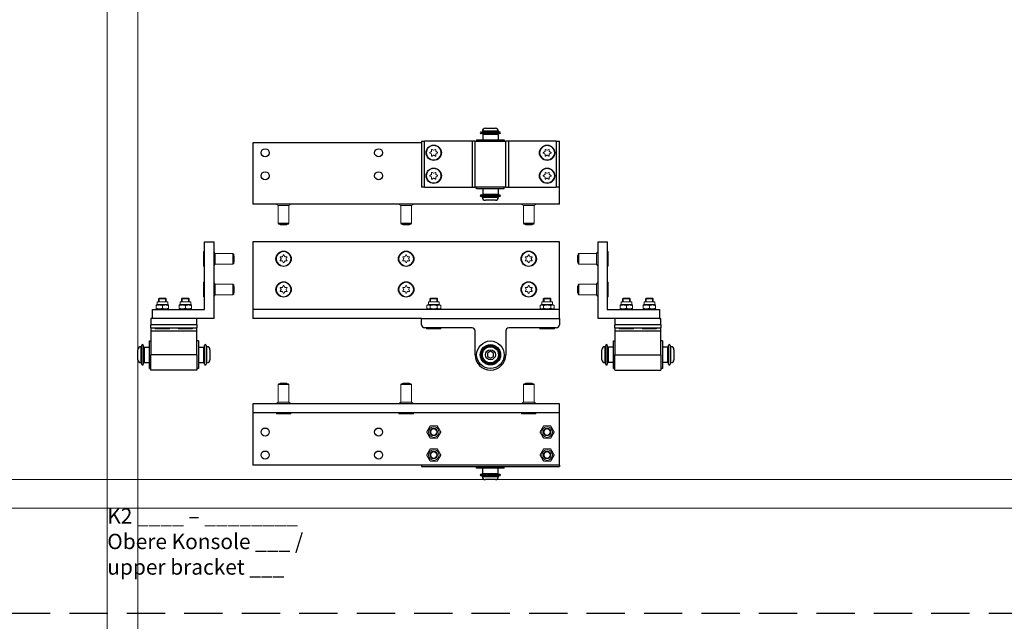
# Model space of a CAD drawing. Units: inches. Extents: x 0 to 32041, y -174 to 19884.
# Drawn here: x 4065 to 4707, y 2695 to 3087 of the extents above; entities that cross this region are included whole.
import ezdxf

# ---------------------------------------------------------------- set-up
doc = ezdxf.new("R2010")
doc.units = ezdxf.units.IN
doc.header["$MEASUREMENT"] = 0
doc.linetypes.add('Amconstr', pattern=[9999, 9999, 0])
doc.linetypes.add('HIDDEN', pattern=[0.375, 0.25, -0.125])
for name, color, linetype, lineweight in [('AM_CL', 1, 'Amconstr', 15), ('SIMON-PROtec_03', 5, 'Continuous', 30), ('SIMON-PROtec_04', 6, 'Continuous', 15)]:
    doc.layers.add(name, color=color, linetype=linetype, lineweight=lineweight)
doc.layers.add('SIMON-PROtec_0x', color=7, linetype='Continuous', lineweight=30, plot=False)
doc.styles.get("Standard").update_dxf_attribs({"font": 'arial.ttf'})

msp = doc.modelspace()

# ---------------------------------------------------------------- linework, layer by layer
at = {"layer": 'AM_CL'}
for p, q in [((4121.867, 2274.782), (4121.867, 4700)), ((4141.867, 2274.782), (4141.867, 4700)), ((3422.15, 2787), (7222.15, 2787)), ((3422.15, 2768.345), (7222.15, 2768.345))]:
    msp.add_line(p, q, dxfattribs=at)
at = {"layer": 'SIMON-PROtec_03'}
for p, q in [((4365.833, 3013.66), (4378.033, 3013.66)), ((4377.183, 3014.16), (4366.683, 3014.16)), ((4366.683, 3014.16), (4366.683, 3013.66)), ((4368.683, 3016.16), (4375.183, 3016.16)), ((4377.183, 3014.16), (4377.183, 3013.66)), ((4326.933, 3007.66), (4328.933, 3007.66)), ((4326.933, 3007.66), (4326.933, 2977.66)), ((4328.933, 2977.66), (4328.933, 3007.66)), ((4359.933, 3007.66), (4328.933, 3007.66)), ((4359.933, 3007.66), (4359.933, 2977.66)), ((4361.933, 3007.66), (4359.933, 3007.66)), ((4361.933, 2977.66), (4361.933, 3007.66)), ((4361.933, 3007.66), (4381.933, 3007.66)), ((4362.933, 3008.66), (4380.933, 3008.66)), ((4362.933, 3008.66), (4362.933, 3007.66)), ((4378.033, 3012.66), (4365.833, 3012.66)), ((4376.933, 3012.16), (4366.933, 3012.16)), ((4366.933, 3012.16), (4366.933, 3008.66)), ((4376.933, 3012.16), (4376.933, 3008.66)), ((4380.933, 3008.66), (4380.933, 3007.66)), ((4383.933, 3007.66), (4381.933, 3007.66)), ((4381.933, 2977.66), (4381.933, 3007.66)), ((4383.933, 2977.66), (4383.933, 3007.66)), ((4414.933, 3007.66), (4383.933, 3007.66)), ((4414.933, 3007.66), (4414.933, 2977.66)), ((4414.933, 3007.66), (4416.933, 3007.66)), ((4416.933, 2977.66), (4416.933, 3007.66)), ((4326.933, 3006.66), (4216.933, 3006.66)), ((4216.933, 3006.66), (4216.933, 2966.66)), ((4328.933, 2977.66), (4326.933, 2977.66)), ((4328.933, 2977.66), (4359.933, 2977.66)), ((4359.933, 2977.66), (4361.933, 2977.66)), ((4381.933, 2977.66), (4361.933, 2977.66)), ((4362.933, 2976.66), (4362.933, 2977.66)), ((4380.933, 2976.66), (4362.933, 2976.66)), ((4366.933, 2976.66), (4366.933, 2973.16)), ((4376.933, 2976.66), (4376.933, 2973.16)), ((4380.933, 2976.66), (4380.933, 2977.66)), ((4381.933, 2977.66), (4383.933, 2977.66)), ((4383.933, 2977.66), (4414.933, 2977.66)), ((4416.933, 2977.66), (4414.933, 2977.66)), ((4416.933, 2966.66), (4416.933, 2977.66)), ((4365.833, 2972.66), (4378.033, 2972.66)), ((4378.033, 2971.66), (4365.833, 2971.66)), ((4366.683, 2971.16), (4366.683, 2971.66)), ((4366.683, 2971.16), (4377.183, 2971.16)), ((4366.933, 2973.16), (4376.933, 2973.16)), ((4375.183, 2969.16), (4368.683, 2969.16)), ((4377.183, 2971.16), (4377.183, 2971.66)), ((4416.933, 2966.66), (4216.933, 2966.66)), ((4185.367, 2942.006), (4191.367, 2942.006)), ((4185.367, 2898.006), (4185.367, 2942.006)), ((4191.367, 2942.006), (4191.367, 2892.006)), ((4416.933, 2942.006), (4216.933, 2942.006)), ((4216.933, 2942.006), (4216.933, 2898.006)), ((4416.933, 2898.006), (4416.933, 2942.006)), ((4442.179, 2892.006), (4442.179, 2942.006)), ((4442.179, 2942.006), (4448.179, 2942.006)), ((4448.179, 2942.006), (4448.179, 2898.006)), ((4151.367, 2898.006), (4185.367, 2898.006)), ((4151.367, 2892.006), (4151.367, 2898.006)), ((4416.933, 2898.006), (4216.933, 2898.006)), ((4216.933, 2898.006), (4216.933, 2892.006)), ((4416.933, 2892.006), (4416.933, 2898.006)), ((4448.179, 2898.006), (4482.179, 2898.006)), ((4482.179, 2898.006), (4482.179, 2892.006)), ((4180.367, 2892.006), (4150.367, 2892.006)), ((4150.367, 2892.006), (4150.367, 2888.006)), ((4191.367, 2892.006), (4151.367, 2892.006)), ((4180.367, 2888.006), (4180.367, 2892.006)), ((4326.933, 2892.006), (4216.933, 2892.006)), ((4326.933, 2892.006), (4416.933, 2892.006)), ((4326.933, 2888.006), (4326.933, 2892.006)), ((4416.933, 2892.006), (4416.933, 2888.006)), ((4482.179, 2892.006), (4442.179, 2892.006)), ((4453.179, 2892.006), (4453.179, 2888.006)), ((4482.179, 2892.006), (4483.179, 2892.006)), ((4483.179, 2888.006), (4483.179, 2892.006)), ((4150.367, 2886.006), (4150.367, 2888.006)), ((4180.367, 2888.006), (4150.367, 2888.006)), ((4150.367, 2886.006), (4150.367, 2884.006)), ((4150.367, 2886.006), (4180.367, 2886.006)), ((4180.367, 2888.006), (4180.367, 2886.006)), ((4180.367, 2884.006), (4180.367, 2886.006)), ((4359.933, 2886.006), (4328.933, 2886.006)), ((4414.933, 2886.006), (4383.933, 2886.006)), ((4483.179, 2888.006), (4453.179, 2888.006)), ((4453.179, 2886.006), (4453.179, 2888.006)), ((4453.179, 2886.006), (4483.179, 2886.006)), ((4453.179, 2886.006), (4453.179, 2884.006)), ((4483.179, 2888.006), (4483.179, 2886.006)), ((4483.179, 2884.006), (4483.179, 2886.006)), ((4150.367, 2884.006), (4150.367, 2868.406)), ((4150.367, 2884.006), (4180.367, 2884.006)), ((4180.367, 2868.406), (4180.367, 2884.006)), ((4361.933, 2868.406), (4361.933, 2884.006)), ((4381.933, 2884.006), (4381.933, 2868.406)), ((4453.179, 2884.006), (4483.179, 2884.006)), ((4453.179, 2884.006), (4453.179, 2868.406)), ((4483.179, 2868.406), (4483.179, 2884.006)), ((4143.867, 2873.656), (4143.867, 2863.156)), ((4143.867, 2873.656), (4144.367, 2873.656)), ((4144.367, 2862.306), (4144.367, 2874.506)), ((4145.367, 2874.506), (4145.367, 2862.306)), ((4145.867, 2873.406), (4145.867, 2863.406)), ((4145.867, 2873.406), (4149.367, 2873.406)), ((4149.367, 2859.406), (4149.367, 2877.406)), ((4149.367, 2877.406), (4150.367, 2877.406)), ((4181.367, 2877.406), (4180.367, 2877.406)), ((4181.367, 2877.406), (4181.367, 2859.406)), ((4181.367, 2873.406), (4184.867, 2873.406)), ((4184.867, 2863.406), (4184.867, 2873.406)), ((4185.367, 2862.306), (4185.367, 2874.506)), ((4186.367, 2874.506), (4186.367, 2862.306)), ((4186.867, 2873.656), (4186.367, 2873.656)), ((4186.867, 2863.156), (4186.867, 2873.656)), ((4446.679, 2873.656), (4446.679, 2863.156)), ((4446.679, 2873.656), (4447.179, 2873.656)), ((4447.179, 2862.306), (4447.179, 2874.506)), ((4448.179, 2874.506), (4448.179, 2862.306)), ((4448.679, 2873.406), (4448.679, 2863.406)), ((4452.179, 2873.406), (4448.679, 2873.406)), ((4452.179, 2859.406), (4452.179, 2877.406)), ((4452.179, 2877.406), (4453.179, 2877.406)), ((4484.179, 2877.406), (4483.179, 2877.406)), ((4484.179, 2877.406), (4484.179, 2859.406)), ((4487.679, 2873.406), (4484.179, 2873.406)), ((4487.679, 2863.406), (4487.679, 2873.406)), ((4488.179, 2862.306), (4488.179, 2874.506)), ((4489.179, 2874.506), (4489.179, 2862.306)), ((4489.679, 2873.656), (4489.179, 2873.656)), ((4489.679, 2863.156), (4489.679, 2873.656)), ((4141.867, 2865.156), (4141.867, 2871.656)), ((4180.367, 2868.406), (4150.367, 2868.406)), ((4150.367, 2858.406), (4150.367, 2868.406)), ((4180.367, 2868.406), (4180.367, 2858.406)), ((4188.867, 2871.656), (4188.867, 2865.156)), ((4371.933, 2870.715), (4369.933, 2869.56)), ((4369.933, 2869.56), (4369.933, 2867.251)), ((4369.933, 2867.251), (4371.933, 2866.096)), ((4373.933, 2869.56), (4371.933, 2870.715)), ((4371.933, 2866.096), (4373.933, 2867.251)), ((4373.933, 2867.251), (4373.933, 2869.56)), ((4444.679, 2865.156), (4444.679, 2871.656)), ((4453.179, 2858.406), (4453.179, 2868.406)), ((4453.179, 2868.406), (4483.179, 2868.406)), ((4483.179, 2868.406), (4483.179, 2858.406)), ((4491.679, 2871.656), (4491.679, 2865.156)), ((4143.867, 2863.156), (4144.367, 2863.156)), ((4145.867, 2863.406), (4149.367, 2863.406)), ((4181.367, 2863.406), (4184.867, 2863.406)), ((4186.867, 2863.156), (4186.367, 2863.156)), ((4446.679, 2863.156), (4447.179, 2863.156)), ((4452.179, 2863.406), (4448.679, 2863.406)), ((4487.679, 2863.406), (4484.179, 2863.406)), ((4489.679, 2863.156), (4489.179, 2863.156)), ((4149.367, 2859.406), (4150.367, 2859.406)), ((4180.367, 2858.406), (4150.367, 2858.406)), ((4181.367, 2859.406), (4180.367, 2859.406)), ((4452.179, 2859.406), (4453.179, 2859.406)), ((4453.179, 2858.406), (4483.179, 2858.406)), ((4484.179, 2859.406), (4483.179, 2859.406)), ((4416.933, 2836.5), (4216.933, 2836.5)), ((4216.933, 2836.5), (4216.933, 2830.5)), ((4416.933, 2830.5), (4416.933, 2836.5)), ((4216.933, 2830.5), (4216.933, 2796.5)), ((4416.933, 2830.5), (4216.933, 2830.5)), ((4416.933, 2796.5), (4416.933, 2830.5)), ((4416.933, 2796.5), (4216.933, 2796.5)), ((4326.933, 2796.5), (4326.933, 2795.5)), ((4326.933, 2795.5), (4416.933, 2795.5)), ((4362.933, 2794.5), (4362.933, 2795.5)), ((4380.933, 2794.5), (4380.933, 2795.5)), ((4416.933, 2796.5), (4416.933, 2795.5)), ((4380.933, 2794.5), (4362.933, 2794.5)), ((4365.833, 2790.5), (4378.033, 2790.5)), ((4378.033, 2789.5), (4365.833, 2789.5)), ((4366.683, 2789), (4366.683, 2789.5)), ((4366.683, 2789), (4377.183, 2789)), ((4366.933, 2791), (4366.933, 2794.5)), ((4366.933, 2791), (4376.933, 2791)), ((4376.933, 2791), (4376.933, 2794.5)), ((4377.183, 2789), (4377.183, 2789.5)), ((4375.183, 2787), (4368.683, 2787))]:
    msp.add_line(p, q, dxfattribs=at)
for centre, radius in [((4224.933, 3000.16), 2.65), ((4298.933, 3000.16), 2.65), ((4334.933, 3000.16), 5), ((4408.933, 3000.16), 5), ((4334.933, 2985.16), 5), ((4408.933, 2985.16), 5), ((4224.933, 2985.16), 2.65), ((4298.933, 2985.16), 2.65), ((4236.933, 2931.006), 5), ((4316.933, 2931.006), 5), ((4396.933, 2931.006), 5), ((4236.933, 2911.006), 5), ((4316.933, 2911.006), 5), ((4396.933, 2911.006), 5), ((4371.933, 2868.406), 9), ((4371.933, 2868.406), 6.6), ((4371.933, 2868.406), 6.1), ((4371.933, 2868.406), 6), ((4371.933, 2868.406), 5.965), ((4371.933, 2868.406), 5.25), ((4371.933, 2868.406), 3.25), ((4224.933, 2818), 2.65), ((4298.933, 2818), 2.65), ((4224.933, 2803), 2.65), ((4298.933, 2803), 2.65)]:
    msp.add_circle(centre, radius, dxfattribs=at)
for centre, radius, start, end in [((4365.833, 3013.16), 0.5, 90, 270), ((4368.683, 3014.16), 2, 90, 180), ((4375.183, 3014.16), 2, 0, 90), ((4378.033, 3013.16), 0.5, 270, 90), ((4367.433, 3012.16), 0.5, 90, 180), ((4376.433, 3012.16), 0.5, 0, 90), ((4365.833, 2972.16), 0.5, 90, 270), ((4368.683, 2971.16), 2, 180, 270), ((4367.433, 2973.16), 0.5, 180, 270), ((4375.183, 2971.16), 2, 270, 0), ((4376.433, 2973.16), 0.5, 270, 0), ((4378.033, 2972.16), 0.5, 270, 90), ((4328.933, 2888.006), 2, 180, 270), ((4359.933, 2884.006), 2, 0, 90), ((4383.933, 2884.006), 2, 90, 180), ((4414.933, 2888.006), 2, 270, 0), ((4143.867, 2871.656), 2, 90, 180), ((4144.867, 2874.506), 0.5, 0, 180), ((4145.867, 2872.906), 0.5, 90, 180), ((4184.867, 2872.906), 0.5, 0, 90), ((4185.867, 2874.506), 0.5, 0, 180), ((4186.867, 2871.656), 2, 0, 90), ((4446.679, 2871.656), 2, 90, 180), ((4447.679, 2874.506), 0.5, 0, 180), ((4448.679, 2872.906), 0.5, 90, 180), ((4487.679, 2872.906), 0.5, 0, 90), ((4488.679, 2874.506), 0.5, 0, 180), ((4489.679, 2871.656), 2, 0, 90), ((4371.933, 2868.406), 10, 180, 0), ((4143.867, 2865.156), 2, 180, 270), ((4144.867, 2862.306), 0.5, 180, 0), ((4145.867, 2863.906), 0.5, 180, 270), ((4184.867, 2863.906), 0.5, 270, 0), ((4185.867, 2862.306), 0.5, 180, 0), ((4186.867, 2865.156), 2, 270, 0), ((4446.679, 2865.156), 2, 180, 270), ((4447.679, 2862.306), 0.5, 180, 0), ((4448.679, 2863.906), 0.5, 180, 270), ((4487.679, 2863.906), 0.5, 270, 0), ((4488.679, 2862.306), 0.5, 180, 0), ((4489.679, 2865.156), 2, 270, 0), ((4365.833, 2790), 0.5, 90, 270), ((4368.683, 2789), 2, 180, 270), ((4367.433, 2791), 0.5, 180, 270), ((4375.183, 2789), 2, 270, 0), ((4376.433, 2791), 0.5, 270, 0), ((4378.033, 2790), 0.5, 270, 90)]:
    msp.add_arc(centre, radius, start, end, dxfattribs=at)
at = {"layer": 'SIMON-PROtec_04'}
for p, q in [((4332.483, 3000.334), (4333.458, 3000.896)), ((4333.558, 3001.07), (4333.558, 3002.195)), ((4333.858, 3002.369), (4334.833, 3001.806)), ((4335.033, 3001.806), (4336.008, 3002.369)), ((4336.308, 3002.195), (4336.308, 3001.07)), ((4336.408, 3000.896), (4337.383, 3000.334)), ((4406.483, 3000.334), (4407.458, 3000.896)), ((4407.558, 3001.07), (4407.558, 3002.195)), ((4407.858, 3002.369), (4408.833, 3001.806)), ((4409.033, 3001.806), (4410.008, 3002.369)), ((4410.308, 3002.195), (4410.308, 3001.07)), ((4410.408, 3000.896), (4411.383, 3000.334)), ((4333.458, 2999.424), (4332.483, 2999.987)), ((4333.558, 2998.125), (4333.558, 2999.251)), ((4334.833, 2998.515), (4333.858, 2997.952)), ((4336.008, 2997.952), (4335.033, 2998.515)), ((4336.308, 2999.251), (4336.308, 2998.125)), ((4337.383, 2999.987), (4336.408, 2999.424)), ((4407.458, 2999.424), (4406.483, 2999.987)), ((4407.558, 2998.125), (4407.558, 2999.251)), ((4408.833, 2998.515), (4407.858, 2997.952)), ((4410.008, 2997.952), (4409.033, 2998.515)), ((4410.308, 2999.251), (4410.308, 2998.125)), ((4411.383, 2999.987), (4410.408, 2999.424)), ((4332.483, 2985.334), (4333.458, 2985.896)), ((4333.458, 2984.424), (4332.483, 2984.987)), ((4333.558, 2986.07), (4333.558, 2987.195)), ((4333.558, 2983.125), (4333.558, 2984.251)), ((4333.858, 2987.369), (4334.833, 2986.806)), ((4334.833, 2983.515), (4333.858, 2982.952)), ((4335.033, 2986.806), (4336.008, 2987.369)), ((4336.008, 2982.952), (4335.033, 2983.515)), ((4336.308, 2987.195), (4336.308, 2986.07)), ((4336.308, 2984.251), (4336.308, 2983.125)), ((4336.408, 2985.896), (4337.383, 2985.334)), ((4337.383, 2984.987), (4336.408, 2984.424)), ((4406.483, 2985.334), (4407.458, 2985.896)), ((4407.458, 2984.424), (4406.483, 2984.987)), ((4407.558, 2986.07), (4407.558, 2987.195)), ((4407.558, 2983.125), (4407.558, 2984.251)), ((4407.858, 2987.369), (4408.833, 2986.806)), ((4408.833, 2983.515), (4407.858, 2982.952)), ((4409.033, 2986.806), (4410.008, 2987.369)), ((4410.008, 2982.952), (4409.033, 2983.515)), ((4410.308, 2987.195), (4410.308, 2986.07)), ((4410.308, 2984.251), (4410.308, 2983.125)), ((4410.408, 2985.896), (4411.383, 2985.334)), ((4411.383, 2984.987), (4410.408, 2984.424)), ((4233.433, 2965.66), (4231.933, 2966.66)), ((4233.433, 2965.66), (4240.433, 2965.66)), ((4233.433, 2954.16), (4233.433, 2965.66)), ((4240.433, 2965.66), (4241.933, 2966.66)), ((4240.433, 2954.16), (4240.433, 2965.66)), ((4313.433, 2965.66), (4311.933, 2966.66)), ((4313.433, 2965.66), (4320.433, 2965.66)), ((4313.433, 2954.16), (4313.433, 2965.66)), ((4320.433, 2965.66), (4321.933, 2966.66)), ((4320.433, 2954.16), (4320.433, 2965.66)), ((4393.433, 2965.66), (4391.933, 2966.66)), ((4393.433, 2965.66), (4400.433, 2965.66)), ((4393.433, 2954.16), (4393.433, 2965.66)), ((4400.433, 2965.66), (4401.933, 2966.66)), ((4400.433, 2954.16), (4400.433, 2965.66)), ((4233.433, 2954.16), (4240.433, 2954.16)), ((4233.933, 2953.66), (4233.433, 2954.16)), ((4239.933, 2953.66), (4233.933, 2953.66)), ((4234.923, 2953.26), (4234.523, 2953.66)), ((4234.911, 2953.66), (4234.911, 2953.273)), ((4238.942, 2953.26), (4234.923, 2953.26)), ((4238.942, 2953.26), (4239.342, 2953.66)), ((4238.954, 2953.273), (4238.954, 2953.66)), ((4239.933, 2953.66), (4240.433, 2954.16)), ((4313.433, 2954.16), (4320.433, 2954.16)), ((4313.933, 2953.66), (4313.433, 2954.16)), ((4319.933, 2953.66), (4313.933, 2953.66)), ((4314.923, 2953.26), (4314.523, 2953.66)), ((4314.911, 2953.66), (4314.911, 2953.273)), ((4318.942, 2953.26), (4314.923, 2953.26)), ((4318.942, 2953.26), (4319.342, 2953.66)), ((4318.954, 2953.273), (4318.954, 2953.66)), ((4319.933, 2953.66), (4320.433, 2954.16)), ((4393.433, 2954.16), (4400.433, 2954.16)), ((4393.933, 2953.66), (4393.433, 2954.16)), ((4399.933, 2953.66), (4393.933, 2953.66)), ((4394.923, 2953.26), (4394.523, 2953.66)), ((4394.911, 2953.66), (4394.911, 2953.273)), ((4398.942, 2953.26), (4394.923, 2953.26)), ((4398.942, 2953.26), (4399.342, 2953.66)), ((4398.954, 2953.273), (4398.954, 2953.66)), ((4399.933, 2953.66), (4400.433, 2954.16)), ((4184.767, 2926.291), (4184.767, 2935.721)), ((4184.767, 2935.721), (4185.367, 2935.721)), ((4192.367, 2934.506), (4191.367, 2936.006)), ((4192.367, 2927.506), (4192.367, 2934.506)), ((4203.867, 2934.506), (4192.367, 2934.506)), ((4203.867, 2927.506), (4203.867, 2934.506)), ((4204.367, 2934.006), (4203.867, 2934.506)), ((4204.367, 2934.006), (4204.367, 2928.006)), ((4204.767, 2933.015), (4204.367, 2933.415)), ((4204.755, 2933.027), (4204.367, 2933.027)), ((4204.767, 2933.015), (4204.767, 2928.996)), ((4235.287, 2931.106), (4234.724, 2932.081)), ((4234.724, 2929.931), (4235.287, 2930.906)), ((4234.898, 2932.381), (4236.023, 2932.381)), ((4236.197, 2932.481), (4236.759, 2933.456)), ((4237.106, 2933.456), (4237.669, 2932.481)), ((4237.842, 2932.381), (4238.968, 2932.381)), ((4239.141, 2932.081), (4238.578, 2931.106)), ((4238.578, 2930.906), (4239.141, 2929.931)), ((4315.287, 2931.106), (4314.724, 2932.081)), ((4314.724, 2929.931), (4315.287, 2930.906)), ((4314.898, 2932.381), (4316.023, 2932.381)), ((4316.197, 2932.481), (4316.759, 2933.456)), ((4317.106, 2933.456), (4317.669, 2932.481)), ((4317.842, 2932.381), (4318.968, 2932.381)), ((4319.141, 2932.081), (4318.578, 2931.106)), ((4318.578, 2930.906), (4319.141, 2929.931)), ((4395.287, 2931.106), (4394.724, 2932.081)), ((4394.724, 2929.931), (4395.287, 2930.906)), ((4394.898, 2932.381), (4396.023, 2932.381)), ((4396.197, 2932.481), (4396.759, 2933.456)), ((4397.106, 2933.456), (4397.669, 2932.481)), ((4397.842, 2932.381), (4398.968, 2932.381)), ((4399.141, 2932.081), (4398.578, 2931.106)), ((4398.578, 2930.906), (4399.141, 2929.931)), ((4428.779, 2933.015), (4429.179, 2933.415)), ((4428.779, 2928.996), (4428.779, 2933.015)), ((4429.179, 2933.027), (4428.791, 2933.027)), ((4429.179, 2934.006), (4429.679, 2934.506)), ((4429.179, 2928.006), (4429.179, 2934.006)), ((4429.679, 2934.506), (4429.679, 2927.506)), ((4429.679, 2934.506), (4441.179, 2934.506)), ((4441.179, 2934.506), (4442.179, 2936.006)), ((4441.179, 2934.506), (4441.179, 2927.506)), ((4448.779, 2935.721), (4448.179, 2935.721)), ((4448.779, 2935.721), (4448.779, 2926.291)), ((4184.767, 2926.291), (4185.367, 2926.291)), ((4192.367, 2927.506), (4191.367, 2926.006)), ((4203.867, 2927.506), (4192.367, 2927.506)), ((4204.367, 2928.006), (4203.867, 2927.506)), ((4204.767, 2928.996), (4204.367, 2928.596)), ((4204.367, 2928.984), (4204.755, 2928.984)), ((4236.023, 2929.631), (4234.898, 2929.631)), ((4236.759, 2928.556), (4236.197, 2929.531)), ((4237.669, 2929.531), (4237.106, 2928.556)), ((4238.968, 2929.631), (4237.842, 2929.631)), ((4316.023, 2929.631), (4314.898, 2929.631)), ((4316.759, 2928.556), (4316.197, 2929.531)), ((4317.669, 2929.531), (4317.106, 2928.556)), ((4318.968, 2929.631), (4317.842, 2929.631)), ((4396.023, 2929.631), (4394.898, 2929.631)), ((4396.759, 2928.556), (4396.197, 2929.531)), ((4397.669, 2929.531), (4397.106, 2928.556)), ((4398.968, 2929.631), (4397.842, 2929.631)), ((4428.779, 2928.996), (4429.179, 2928.596)), ((4428.791, 2928.984), (4429.179, 2928.984)), ((4429.179, 2928.006), (4429.679, 2927.506)), ((4429.679, 2927.506), (4441.179, 2927.506)), ((4441.179, 2927.506), (4442.179, 2926.006)), ((4448.779, 2926.291), (4448.179, 2926.291)), ((4184.767, 2906.291), (4184.767, 2915.721)), ((4184.767, 2915.721), (4185.367, 2915.721)), ((4192.367, 2914.506), (4191.367, 2916.006)), ((4192.367, 2907.506), (4192.367, 2914.506)), ((4203.867, 2914.506), (4192.367, 2914.506)), ((4203.867, 2907.506), (4203.867, 2914.506)), ((4204.367, 2914.006), (4203.867, 2914.506)), ((4204.367, 2914.006), (4204.367, 2908.006)), ((4204.767, 2913.015), (4204.367, 2913.415)), ((4204.755, 2913.027), (4204.367, 2913.027)), ((4204.767, 2913.015), (4204.767, 2908.996)), ((4235.287, 2911.106), (4234.724, 2912.081)), ((4234.724, 2909.931), (4235.287, 2910.906)), ((4234.898, 2912.381), (4236.023, 2912.381)), ((4236.197, 2912.481), (4236.759, 2913.456)), ((4237.106, 2913.456), (4237.669, 2912.481)), ((4237.842, 2912.381), (4238.968, 2912.381)), ((4239.141, 2912.081), (4238.578, 2911.106)), ((4238.578, 2910.906), (4239.141, 2909.931)), ((4315.287, 2911.106), (4314.724, 2912.081)), ((4314.724, 2909.931), (4315.287, 2910.906)), ((4314.898, 2912.381), (4316.023, 2912.381)), ((4316.197, 2912.481), (4316.759, 2913.456)), ((4317.106, 2913.456), (4317.669, 2912.481)), ((4317.842, 2912.381), (4318.968, 2912.381)), ((4319.141, 2912.081), (4318.578, 2911.106)), ((4318.578, 2910.906), (4319.141, 2909.931)), ((4395.287, 2911.106), (4394.724, 2912.081)), ((4394.724, 2909.931), (4395.287, 2910.906)), ((4394.898, 2912.381), (4396.023, 2912.381)), ((4396.197, 2912.481), (4396.759, 2913.456)), ((4397.106, 2913.456), (4397.669, 2912.481)), ((4397.842, 2912.381), (4398.968, 2912.381)), ((4399.141, 2912.081), (4398.578, 2911.106)), ((4398.578, 2910.906), (4399.141, 2909.931)), ((4428.779, 2913.015), (4429.179, 2913.415)), ((4428.779, 2908.996), (4428.779, 2913.015)), ((4429.179, 2913.027), (4428.791, 2913.027)), ((4429.179, 2914.006), (4429.679, 2914.506)), ((4429.179, 2908.006), (4429.179, 2914.006)), ((4429.679, 2914.506), (4429.679, 2907.506)), ((4429.679, 2914.506), (4441.179, 2914.506)), ((4441.179, 2914.506), (4442.179, 2916.006)), ((4441.179, 2914.506), (4441.179, 2907.506)), ((4448.779, 2915.721), (4448.179, 2915.721)), ((4448.779, 2915.721), (4448.779, 2906.291)), ((4155.858, 2905.406), (4155.367, 2904.915)), ((4155.367, 2903.006), (4155.367, 2904.915)), ((4160.367, 2904.915), (4155.367, 2904.915)), ((4155.846, 2905.393), (4155.846, 2903.006)), ((4155.858, 2905.406), (4159.877, 2905.406)), ((4159.877, 2905.406), (4160.367, 2904.915)), ((4159.889, 2903.006), (4159.889, 2905.393)), ((4160.367, 2903.006), (4160.367, 2904.915)), ((4170.858, 2905.406), (4170.367, 2904.915)), ((4170.367, 2903.006), (4170.367, 2904.915)), ((4175.367, 2904.915), (4170.367, 2904.915)), ((4170.846, 2905.393), (4170.846, 2903.006)), ((4170.858, 2905.406), (4174.877, 2905.406)), ((4174.877, 2905.406), (4175.367, 2904.915)), ((4174.889, 2903.006), (4174.889, 2905.393)), ((4175.367, 2903.006), (4175.367, 2904.915)), ((4184.767, 2906.291), (4185.367, 2906.291)), ((4192.367, 2907.506), (4191.367, 2906.006)), ((4203.867, 2907.506), (4192.367, 2907.506)), ((4204.367, 2908.006), (4203.867, 2907.506)), ((4204.767, 2908.996), (4204.367, 2908.596)), ((4204.367, 2908.984), (4204.755, 2908.984)), ((4236.023, 2909.631), (4234.898, 2909.631)), ((4236.759, 2908.556), (4236.197, 2909.531)), ((4237.669, 2909.531), (4237.106, 2908.556)), ((4238.968, 2909.631), (4237.842, 2909.631)), ((4316.023, 2909.631), (4314.898, 2909.631)), ((4316.759, 2908.556), (4316.197, 2909.531)), ((4317.669, 2909.531), (4317.106, 2908.556)), ((4318.968, 2909.631), (4317.842, 2909.631)), ((4332.923, 2905.406), (4332.433, 2904.915)), ((4332.433, 2903.006), (4332.433, 2904.915)), ((4337.433, 2904.915), (4332.433, 2904.915)), ((4332.911, 2905.393), (4332.911, 2903.006)), ((4332.923, 2905.406), (4336.942, 2905.406)), ((4336.942, 2905.406), (4337.433, 2904.915)), ((4336.954, 2903.006), (4336.954, 2905.393)), ((4337.433, 2903.006), (4337.433, 2904.915)), ((4396.023, 2909.631), (4394.898, 2909.631)), ((4396.759, 2908.556), (4396.197, 2909.531)), ((4397.669, 2909.531), (4397.106, 2908.556)), ((4398.968, 2909.631), (4397.842, 2909.631)), ((4406.923, 2905.406), (4406.433, 2904.915)), ((4406.433, 2903.006), (4406.433, 2904.915)), ((4411.433, 2904.915), (4406.433, 2904.915)), ((4406.911, 2905.393), (4406.911, 2903.006)), ((4406.923, 2905.406), (4410.942, 2905.406)), ((4410.942, 2905.406), (4411.433, 2904.915)), ((4410.954, 2903.006), (4410.954, 2905.393)), ((4411.433, 2903.006), (4411.433, 2904.915)), ((4428.779, 2908.996), (4429.179, 2908.596)), ((4428.791, 2908.984), (4429.179, 2908.984)), ((4429.179, 2908.006), (4429.679, 2907.506)), ((4429.679, 2907.506), (4441.179, 2907.506)), ((4441.179, 2907.506), (4442.179, 2906.006)), ((4448.779, 2906.291), (4448.179, 2906.291)), ((4458.67, 2905.406), (4458.179, 2904.915)), ((4458.179, 2903.006), (4458.179, 2904.915)), ((4463.179, 2904.915), (4458.179, 2904.915)), ((4458.657, 2905.393), (4458.657, 2903.006)), ((4458.67, 2905.406), (4462.688, 2905.406)), ((4462.688, 2905.406), (4463.179, 2904.915)), ((4462.7, 2903.006), (4462.7, 2905.393)), ((4463.179, 2903.006), (4463.179, 2904.915)), ((4473.67, 2905.406), (4473.179, 2904.915)), ((4473.179, 2903.006), (4473.179, 2904.915)), ((4478.179, 2904.915), (4473.179, 2904.915)), ((4473.657, 2905.393), (4473.657, 2903.006)), ((4473.67, 2905.406), (4477.688, 2905.406)), ((4477.688, 2905.406), (4478.179, 2904.915)), ((4477.7, 2903.006), (4477.7, 2905.393)), ((4478.179, 2903.006), (4478.179, 2904.915)), ((4154.417, 2901.206), (4153.867, 2900.888)), ((4153.867, 2900.531), (4153.867, 2900.888)), ((4153.867, 2898.68), (4153.867, 2900.531)), ((4153.867, 2898.323), (4153.867, 2898.68)), ((4154.417, 2898.006), (4153.867, 2898.323)), ((4154.417, 2903.006), (4161.317, 2903.006)), ((4154.417, 2901.206), (4154.417, 2903.006)), ((4154.417, 2901.206), (4161.317, 2901.206)), ((4157.867, 2898.68), (4157.867, 2900.531)), ((4161.317, 2901.206), (4161.317, 2903.006)), ((4161.317, 2901.206), (4161.867, 2900.888)), ((4161.317, 2898.006), (4161.867, 2898.323)), ((4161.867, 2900.888), (4161.867, 2900.531)), ((4161.867, 2898.68), (4161.867, 2900.531)), ((4161.867, 2898.68), (4161.867, 2898.323)), ((4169.417, 2901.206), (4168.867, 2900.888)), ((4168.867, 2900.531), (4168.867, 2900.888)), ((4168.867, 2898.68), (4168.867, 2900.531)), ((4168.867, 2898.323), (4168.867, 2898.68)), ((4169.417, 2898.006), (4168.867, 2898.323)), ((4169.417, 2903.006), (4176.317, 2903.006)), ((4169.417, 2901.206), (4169.417, 2903.006)), ((4169.417, 2901.206), (4176.317, 2901.206)), ((4172.867, 2898.68), (4172.867, 2900.531)), ((4176.317, 2901.206), (4176.317, 2903.006)), ((4176.317, 2901.206), (4176.867, 2900.888)), ((4176.317, 2898.006), (4176.867, 2898.323)), ((4176.867, 2900.888), (4176.867, 2900.531)), ((4176.867, 2898.68), (4176.867, 2900.531)), ((4176.867, 2898.68), (4176.867, 2898.323)), ((4331.483, 2901.206), (4330.314, 2900.531)), ((4330.314, 2898.68), (4330.314, 2900.531)), ((4331.483, 2898.006), (4330.314, 2898.68)), ((4331.483, 2903.006), (4338.383, 2903.006)), ((4331.483, 2901.206), (4331.483, 2903.006)), ((4331.483, 2901.206), (4338.383, 2901.206)), ((4332.623, 2898.68), (4332.623, 2900.531)), ((4337.242, 2898.68), (4337.242, 2900.531)), ((4338.383, 2901.206), (4338.383, 2903.006)), ((4338.383, 2901.206), (4339.552, 2900.531)), ((4338.383, 2898.006), (4339.552, 2898.68)), ((4339.552, 2898.68), (4339.552, 2900.531)), ((4405.483, 2901.206), (4404.314, 2900.531)), ((4404.314, 2898.68), (4404.314, 2900.531)), ((4405.483, 2898.006), (4404.314, 2898.68)), ((4405.483, 2903.006), (4412.383, 2903.006)), ((4405.483, 2901.206), (4405.483, 2903.006)), ((4405.483, 2901.206), (4412.383, 2901.206)), ((4406.623, 2898.68), (4406.623, 2900.531)), ((4411.242, 2898.68), (4411.242, 2900.531)), ((4412.383, 2901.206), (4412.383, 2903.006)), ((4412.383, 2901.206), (4413.552, 2900.531)), ((4412.383, 2898.006), (4413.552, 2898.68)), ((4413.552, 2898.68), (4413.552, 2900.531)), ((4457.229, 2901.206), (4456.679, 2900.888)), ((4456.679, 2900.531), (4456.679, 2900.888)), ((4456.679, 2898.68), (4456.679, 2900.531)), ((4456.679, 2898.323), (4456.679, 2898.68)), ((4457.229, 2898.006), (4456.679, 2898.323)), ((4457.229, 2903.006), (4464.129, 2903.006)), ((4457.229, 2901.206), (4457.229, 2903.006)), ((4457.229, 2901.206), (4464.129, 2901.206)), ((4460.679, 2898.68), (4460.679, 2900.531)), ((4464.129, 2901.206), (4464.129, 2903.006)), ((4464.129, 2901.206), (4464.679, 2900.888)), ((4464.129, 2898.006), (4464.679, 2898.323)), ((4464.679, 2900.888), (4464.679, 2900.531)), ((4464.679, 2898.68), (4464.679, 2900.531)), ((4464.679, 2898.68), (4464.679, 2898.323)), ((4472.229, 2901.206), (4471.679, 2900.888)), ((4471.679, 2900.531), (4471.679, 2900.888)), ((4471.679, 2898.68), (4471.679, 2900.531)), ((4471.679, 2898.323), (4471.679, 2898.68)), ((4472.229, 2898.006), (4471.679, 2898.323)), ((4472.229, 2903.006), (4479.129, 2903.006)), ((4472.229, 2901.206), (4472.229, 2903.006)), ((4472.229, 2901.206), (4479.129, 2901.206)), ((4475.679, 2898.68), (4475.679, 2900.531)), ((4479.129, 2901.206), (4479.129, 2903.006)), ((4479.129, 2901.206), (4479.679, 2900.888)), ((4479.129, 2898.006), (4479.679, 2898.323)), ((4479.679, 2900.888), (4479.679, 2900.531)), ((4479.679, 2898.68), (4479.679, 2900.531)), ((4479.679, 2898.68), (4479.679, 2898.323)), ((4153.152, 2885.406), (4153.152, 2886.006)), ((4162.582, 2885.406), (4153.152, 2885.406)), ((4162.582, 2885.406), (4162.582, 2886.006)), ((4168.152, 2885.406), (4168.152, 2886.006)), ((4177.582, 2885.406), (4168.152, 2885.406)), ((4177.582, 2885.406), (4177.582, 2886.006)), ((4330.218, 2885.406), (4330.218, 2886.006)), ((4339.648, 2885.406), (4330.218, 2885.406)), ((4339.648, 2885.406), (4339.648, 2886.006)), ((4404.218, 2885.406), (4404.218, 2886.006)), ((4413.648, 2885.406), (4404.218, 2885.406)), ((4413.648, 2885.406), (4413.648, 2886.006)), ((4455.964, 2885.406), (4455.964, 2886.006)), ((4465.394, 2885.406), (4455.964, 2885.406)), ((4465.394, 2885.406), (4465.394, 2886.006)), ((4470.964, 2885.406), (4470.964, 2886.006)), ((4480.394, 2885.406), (4470.964, 2885.406)), ((4480.394, 2885.406), (4480.394, 2886.006)), ((4233.933, 2849.5), (4233.433, 2849)), ((4240.433, 2849), (4233.433, 2849)), ((4233.433, 2849), (4233.433, 2837.5)), ((4233.933, 2849.5), (4239.933, 2849.5)), ((4234.923, 2849.9), (4234.523, 2849.5)), ((4234.911, 2849.888), (4234.911, 2849.5)), ((4234.923, 2849.9), (4238.942, 2849.9)), ((4238.942, 2849.9), (4239.342, 2849.5)), ((4238.954, 2849.5), (4238.954, 2849.888)), ((4239.933, 2849.5), (4240.433, 2849)), ((4240.433, 2849), (4240.433, 2837.5)), ((4313.933, 2849.5), (4313.433, 2849)), ((4320.433, 2849), (4313.433, 2849)), ((4313.433, 2849), (4313.433, 2837.5)), ((4313.933, 2849.5), (4319.933, 2849.5)), ((4314.923, 2849.9), (4314.523, 2849.5)), ((4314.911, 2849.888), (4314.911, 2849.5)), ((4314.923, 2849.9), (4318.942, 2849.9)), ((4318.942, 2849.9), (4319.342, 2849.5)), ((4318.954, 2849.5), (4318.954, 2849.888)), ((4319.933, 2849.5), (4320.433, 2849)), ((4320.433, 2849), (4320.433, 2837.5)), ((4393.933, 2849.5), (4393.433, 2849)), ((4400.433, 2849), (4393.433, 2849)), ((4393.433, 2849), (4393.433, 2837.5)), ((4393.933, 2849.5), (4399.933, 2849.5)), ((4394.923, 2849.9), (4394.523, 2849.5)), ((4394.911, 2849.888), (4394.911, 2849.5)), ((4394.923, 2849.9), (4398.942, 2849.9)), ((4398.942, 2849.9), (4399.342, 2849.5)), ((4398.954, 2849.5), (4398.954, 2849.888)), ((4399.933, 2849.5), (4400.433, 2849)), ((4400.433, 2849), (4400.433, 2837.5)), ((4233.433, 2837.5), (4231.933, 2836.5)), ((4240.433, 2837.5), (4233.433, 2837.5)), ((4240.433, 2837.5), (4241.933, 2836.5)), ((4313.433, 2837.5), (4311.933, 2836.5)), ((4320.433, 2837.5), (4313.433, 2837.5)), ((4320.433, 2837.5), (4321.933, 2836.5)), ((4393.433, 2837.5), (4391.933, 2836.5)), ((4400.433, 2837.5), (4393.433, 2837.5)), ((4400.433, 2837.5), (4401.933, 2836.5)), ((4232.218, 2829.9), (4232.218, 2830.5)), ((4241.648, 2829.9), (4232.218, 2829.9)), ((4241.648, 2829.9), (4241.648, 2830.5)), ((4312.218, 2829.9), (4312.218, 2830.5)), ((4321.648, 2829.9), (4312.218, 2829.9)), ((4321.648, 2829.9), (4321.648, 2830.5)), ((4392.218, 2829.9), (4392.218, 2830.5)), ((4401.648, 2829.9), (4392.218, 2829.9)), ((4401.648, 2829.9), (4401.648, 2830.5))]:
    msp.add_line(p, q, dxfattribs=at)
for centre, radius in [((4334.933, 3000.16), 4.715), ((4408.933, 3000.16), 4.715), ((4334.933, 2985.16), 4.715), ((4408.933, 2985.16), 4.715), ((4236.933, 2931.006), 4.715), ((4316.933, 2931.006), 4.715), ((4396.933, 2931.006), 4.715), ((4236.933, 2911.006), 4.715), ((4316.933, 2911.006), 4.715), ((4396.933, 2911.006), 4.715), ((4334.933, 2818), 3.45), ((4408.933, 2818), 3.45), ((4334.933, 2818), 2.5), ((4334.933, 2818), 2.5), ((4334.933, 2818), 2.009), ((4408.933, 2818), 2.5), ((4408.933, 2818), 2.5), ((4408.933, 2818), 2.009), ((4334.933, 2803), 3.45), ((4334.933, 2803), 2.5), ((4334.933, 2803), 2.5), ((4334.933, 2803), 2.009), ((4408.933, 2803), 3.45), ((4408.933, 2803), 2.5), ((4408.933, 2803), 2.5), ((4408.933, 2803), 2.009)]:
    msp.add_circle(centre, radius, dxfattribs=at)
for centre, radius, start, end in [((4333.358, 3001.07), 0.2, 300, 0), ((4333.758, 3002.195), 0.2, 60, 180), ((4334.933, 3001.979), 0.2, 240, 300), ((4336.108, 3002.195), 0.2, 0, 120), ((4336.508, 3001.07), 0.2, 180, 240), ((4407.358, 3001.07), 0.2, 300, 0), ((4407.758, 3002.195), 0.2, 60, 180), ((4408.933, 3001.979), 0.2, 240, 300), ((4410.108, 3002.195), 0.2, 0, 120), ((4410.508, 3001.07), 0.2, 180, 240), ((4332.583, 3000.16), 0.2, 120, 240), ((4333.358, 2999.251), 0.2, 0, 60), ((4333.758, 2998.125), 0.2, 180, 300), ((4334.933, 2998.342), 0.2, 60, 120), ((4336.108, 2998.125), 0.2, 240, 0), ((4336.508, 2999.251), 0.2, 120, 180), ((4337.283, 3000.16), 0.2, 300, 60), ((4406.583, 3000.16), 0.2, 120, 240), ((4407.358, 2999.251), 0.2, 0, 60), ((4407.758, 2998.125), 0.2, 180, 300), ((4408.933, 2998.342), 0.2, 60, 120), ((4410.108, 2998.125), 0.2, 240, 0), ((4410.508, 2999.251), 0.2, 120, 180), ((4411.283, 3000.16), 0.2, 300, 60), ((4332.583, 2985.16), 0.2, 120, 240), ((4333.358, 2986.07), 0.2, 300, 0), ((4333.358, 2984.251), 0.2, 0, 60), ((4333.758, 2987.195), 0.2, 60, 180), ((4333.758, 2983.125), 0.2, 180, 300), ((4334.933, 2986.979), 0.2, 240, 300), ((4334.933, 2983.342), 0.2, 60, 120), ((4336.108, 2987.195), 0.2, 0, 120), ((4336.108, 2983.125), 0.2, 240, 0), ((4336.508, 2986.07), 0.2, 180, 240), ((4336.508, 2984.251), 0.2, 120, 180), ((4337.283, 2985.16), 0.2, 300, 60), ((4406.583, 2985.16), 0.2, 120, 240), ((4407.358, 2986.07), 0.2, 300, 0), ((4407.358, 2984.251), 0.2, 0, 60), ((4407.758, 2987.195), 0.2, 60, 180), ((4407.758, 2983.125), 0.2, 180, 300), ((4408.933, 2986.979), 0.2, 240, 300), ((4408.933, 2983.342), 0.2, 60, 120), ((4410.108, 2987.195), 0.2, 0, 120), ((4410.108, 2983.125), 0.2, 240, 0), ((4410.508, 2986.07), 0.2, 180, 240), ((4410.508, 2984.251), 0.2, 120, 180), ((4411.283, 2985.16), 0.2, 300, 60), ((4234.898, 2932.181), 0.2, 90, 210), ((4235.114, 2931.006), 0.2, 330, 30), ((4236.023, 2932.581), 0.2, 270, 330), ((4236.933, 2933.356), 0.2, 30, 150), ((4237.842, 2932.581), 0.2, 210, 270), ((4238.751, 2931.006), 0.2, 150, 210), ((4238.968, 2932.181), 0.2, 330, 90), ((4314.898, 2932.181), 0.2, 90, 210), ((4315.114, 2931.006), 0.2, 330, 30), ((4316.023, 2932.581), 0.2, 270, 330), ((4316.933, 2933.356), 0.2, 30, 150), ((4317.842, 2932.581), 0.2, 210, 270), ((4318.751, 2931.006), 0.2, 150, 210), ((4318.968, 2932.181), 0.2, 330, 90), ((4394.898, 2932.181), 0.2, 90, 210), ((4395.114, 2931.006), 0.2, 330, 30), ((4396.023, 2932.581), 0.2, 270, 330), ((4396.933, 2933.356), 0.2, 30, 150), ((4397.842, 2932.581), 0.2, 210, 270), ((4398.751, 2931.006), 0.2, 150, 210), ((4398.968, 2932.181), 0.2, 330, 90), ((4234.898, 2929.831), 0.2, 150, 270), ((4236.023, 2929.431), 0.2, 30, 90), ((4236.933, 2928.656), 0.2, 210, 330), ((4237.842, 2929.431), 0.2, 90, 150), ((4238.968, 2929.831), 0.2, 270, 30), ((4314.898, 2929.831), 0.2, 150, 270), ((4316.023, 2929.431), 0.2, 30, 90), ((4316.933, 2928.656), 0.2, 210, 330), ((4317.842, 2929.431), 0.2, 90, 150), ((4318.968, 2929.831), 0.2, 270, 30), ((4394.898, 2929.831), 0.2, 150, 270), ((4396.023, 2929.431), 0.2, 30, 90), ((4396.933, 2928.656), 0.2, 210, 330), ((4397.842, 2929.431), 0.2, 90, 150), ((4398.968, 2929.831), 0.2, 270, 30), ((4234.898, 2912.181), 0.2, 90, 210), ((4235.114, 2911.006), 0.2, 330, 30), ((4236.023, 2912.581), 0.2, 270, 330), ((4236.933, 2913.356), 0.2, 30, 150), ((4237.842, 2912.581), 0.2, 210, 270), ((4238.751, 2911.006), 0.2, 150, 210), ((4238.968, 2912.181), 0.2, 330, 90), ((4314.898, 2912.181), 0.2, 90, 210), ((4315.114, 2911.006), 0.2, 330, 30), ((4316.023, 2912.581), 0.2, 270, 330), ((4316.933, 2913.356), 0.2, 30, 150), ((4317.842, 2912.581), 0.2, 210, 270), ((4318.751, 2911.006), 0.2, 150, 210), ((4318.968, 2912.181), 0.2, 330, 90), ((4394.898, 2912.181), 0.2, 90, 210), ((4395.114, 2911.006), 0.2, 330, 30), ((4396.023, 2912.581), 0.2, 270, 330), ((4396.933, 2913.356), 0.2, 30, 150), ((4397.842, 2912.581), 0.2, 210, 270), ((4398.751, 2911.006), 0.2, 150, 210), ((4398.968, 2912.181), 0.2, 330, 90), ((4234.898, 2909.831), 0.2, 150, 270), ((4236.023, 2909.431), 0.2, 30, 90), ((4236.933, 2908.656), 0.2, 210, 330), ((4237.842, 2909.431), 0.2, 90, 150), ((4238.968, 2909.831), 0.2, 270, 30), ((4314.898, 2909.831), 0.2, 150, 270), ((4316.023, 2909.431), 0.2, 30, 90), ((4316.933, 2908.656), 0.2, 210, 330), ((4317.842, 2909.431), 0.2, 90, 150), ((4318.968, 2909.831), 0.2, 270, 30), ((4394.898, 2909.831), 0.2, 150, 270), ((4396.023, 2909.431), 0.2, 30, 90), ((4396.933, 2908.656), 0.2, 210, 330), ((4397.842, 2909.431), 0.2, 90, 150), ((4398.968, 2909.831), 0.2, 270, 30), ((4334.933, 2818), 2.021, 170, 80), ((4408.933, 2818), 2.021, 170, 80), ((4334.933, 2803), 2.021, 170, 80), ((4408.933, 2803), 2.021, 170, 80)]:
    msp.add_arc(centre, radius, start, end, dxfattribs=at)
for points in [[(4157.867, 2900.531), (4155.867, 2901.197), (4153.867, 2900.531)], [(4153.867, 2898.68), (4155.867, 2898.014), (4157.867, 2898.68)], [(4161.867, 2900.531), (4159.867, 2901.197), (4157.867, 2900.531)], [(4157.867, 2898.68), (4159.867, 2898.014), (4161.867, 2898.68)], [(4172.867, 2900.531), (4170.867, 2901.197), (4168.867, 2900.531)], [(4168.867, 2898.68), (4170.867, 2898.014), (4172.867, 2898.68)], [(4176.867, 2900.531), (4174.867, 2901.197), (4172.867, 2900.531)], [(4172.867, 2898.68), (4174.867, 2898.014), (4176.867, 2898.68)], [(4332.623, 2900.531), (4331.469, 2901.197), (4330.314, 2900.531)], [(4330.314, 2898.68), (4331.469, 2898.014), (4332.623, 2898.68)], [(4337.242, 2900.531), (4334.933, 2901.197), (4332.623, 2900.531)], [(4332.623, 2898.68), (4334.933, 2898.014), (4337.242, 2898.68)], [(4339.552, 2900.531), (4338.397, 2901.197), (4337.242, 2900.531)], [(4337.242, 2898.68), (4338.397, 2898.014), (4339.552, 2898.68)], [(4406.623, 2900.531), (4405.469, 2901.197), (4404.314, 2900.531)], [(4404.314, 2898.68), (4405.469, 2898.014), (4406.623, 2898.68)], [(4411.242, 2900.531), (4408.933, 2901.197), (4406.623, 2900.531)], [(4406.623, 2898.68), (4408.933, 2898.014), (4411.242, 2898.68)], [(4413.552, 2900.531), (4412.397, 2901.197), (4411.242, 2900.531)], [(4411.242, 2898.68), (4412.397, 2898.014), (4413.552, 2898.68)], [(4460.679, 2900.531), (4458.679, 2901.197), (4456.679, 2900.531)], [(4456.679, 2898.68), (4458.679, 2898.014), (4460.679, 2898.68)], [(4464.679, 2900.531), (4462.679, 2901.197), (4460.679, 2900.531)], [(4460.679, 2898.68), (4462.679, 2898.014), (4464.679, 2898.68)], [(4475.679, 2900.531), (4473.679, 2901.197), (4471.679, 2900.531)], [(4471.679, 2898.68), (4473.679, 2898.014), (4475.679, 2898.68)], [(4479.679, 2900.531), (4477.679, 2901.197), (4475.679, 2900.531)], [(4475.679, 2898.68), (4477.679, 2898.014), (4479.679, 2898.68)], [(4330.314, 2818), (4331.469, 2820), (4332.623, 2822)], [(4332.623, 2822), (4334.933, 2822), (4337.242, 2822)], [(4337.242, 2822), (4338.397, 2820), (4339.552, 2818)], [(4404.314, 2818), (4405.469, 2820), (4406.623, 2822)], [(4406.623, 2822), (4408.933, 2822), (4411.242, 2822)], [(4411.242, 2822), (4412.397, 2820), (4413.552, 2818)], [(4332.623, 2814), (4331.469, 2816), (4330.314, 2818)], [(4339.552, 2818), (4338.397, 2816), (4337.242, 2814)], [(4406.623, 2814), (4405.469, 2816), (4404.314, 2818)], [(4413.552, 2818), (4412.397, 2816), (4411.242, 2814)], [(4337.242, 2814), (4334.933, 2814), (4332.623, 2814)], [(4411.242, 2814), (4408.933, 2814), (4406.623, 2814)], [(4330.314, 2803), (4331.469, 2805), (4332.623, 2807)], [(4332.623, 2799), (4331.469, 2801), (4330.314, 2803)], [(4332.623, 2807), (4334.933, 2807), (4337.242, 2807)], [(4337.242, 2807), (4338.397, 2805), (4339.552, 2803)], [(4339.552, 2803), (4338.397, 2801), (4337.242, 2799)], [(4404.314, 2803), (4405.469, 2805), (4406.623, 2807)], [(4406.623, 2799), (4405.469, 2801), (4404.314, 2803)], [(4406.623, 2807), (4408.933, 2807), (4411.242, 2807)], [(4411.242, 2807), (4412.397, 2805), (4413.552, 2803)], [(4413.552, 2803), (4412.397, 2801), (4411.242, 2799)], [(4337.242, 2799), (4334.933, 2799), (4332.623, 2799)], [(4411.242, 2799), (4408.933, 2799), (4406.623, 2799)]]:
    msp.add_rational_spline(points, [1, 1.15470053838, 1], degree=2, dxfattribs=at)
at = {"layer": 'SIMON-PROtec_0x', "linetype": 'HIDDEN', "ltscale": 100}
msp.add_line((3422.15, 2700), (7222.15, 2700), dxfattribs=at)

# ---------------------------------------------------------------- texts
at = {"layer": 'SIMON-PROtec_0x', "insert": (4121.867, 2768.345), "char_height": 10, "attachment_point": 1}
msp.add_mtext_dynamic_manual_height_columns('K2 ____ – ________\\PObere Konsole ___ / ^J{\\fArial|b0|i1|c0|p34;upper bracket ___}', width=292.05606, gutter_width=12.5, heights=[0], dxfattribs=at)

doc.saveas('drawing.dxf')
